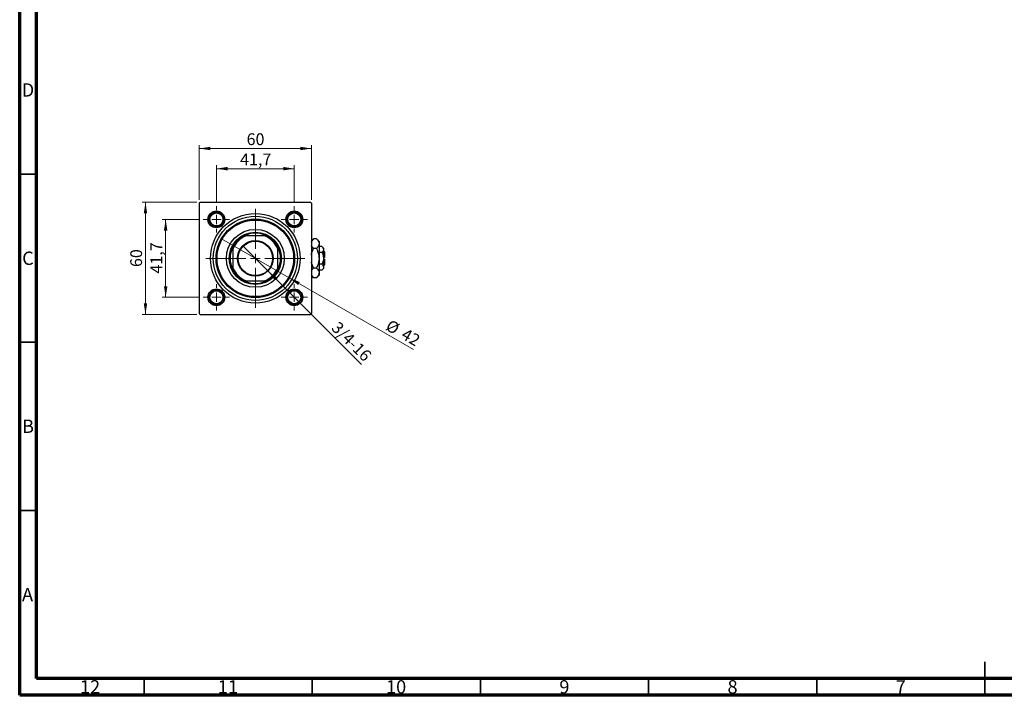
# Model space of a CAD drawing. Units: millimetres. Extents: x 15 to 591, y 5 to 415.
# Drawn here: x 15 to 308, y 5 to 206 of the extents above; entities that cross this region are included whole.
import ezdxf

# ---------------------------------------------------------------- set-up
doc = ezdxf.new("R2010")
doc.units = ezdxf.units.MM
doc.styles.add('SLDTEXTSTYLE0', font='TXT', dxfattribs={"width": 0.75})
doc.dimstyles.new('SLDDIMSTYLE0', dxfattribs={"dimtxt": 3.5, "dimasz": 3.302, "dimexe": 0, "dimexo": 0.0625, "dimgap": 0.875, "dimtad": 1, "dimdec": 0, "dimlfac": 1.8, "dimrnd": 1e-09, "dimzin": 12, "dimdsep": 46, "dimtxsty": 'SLDTEXTSTYLE0', "dimsah": 1, "dimcen": 0.09, "dimadec": 0, "dimazin": 3, "dimtfac": 1, "dimtdec": 0, "dimtofl": 0, "dimtmove": 0, "dimatfit": 3, "dimfxl": 1, "dimfrac": 2, "dimtolj": 1, "dimtzin": 12, "dimarcsym": 0})
doc.dimstyles.new('SLDDIMSTYLE1', dxfattribs={"dimtxt": 3.5, "dimasz": 3.302, "dimexe": 0, "dimexo": 0.0625, "dimgap": 0.875, "dimtad": 1, "dimdec": 1, "dimlfac": 1.8, "dimrnd": 1e-09, "dimzin": 12, "dimdsep": 46, "dimtxsty": 'SLDTEXTSTYLE0', "dimsah": 1, "dimcen": 0.09, "dimadec": 0, "dimazin": 3, "dimtfac": 1, "dimtdec": 1, "dimtmove": 0, "dimatfit": 0, "dimfxl": 1, "dimfrac": 2, "dimtolj": 1, "dimtzin": 12, "dimarcsym": 0})
doc.dimstyles.new('SLDDIMSTYLE2', dxfattribs={"dimtxt": 3.5, "dimasz": 3.302, "dimexe": 0, "dimexo": 0.0625, "dimgap": 0.875, "dimtad": 1, "dimlfac": 1.8, "dimrnd": 1e-09, "dimzin": 12, "dimdsep": 46, "dimtxsty": 'SLDTEXTSTYLE0', "dimblk1": 'NONE', "dimsah": 1, "dimcen": 0, "dimadec": 0, "dimazin": 3, "dimtfac": 1, "dimtmove": 0, "dimatfit": 3, "dimldrblk": 'NONE', "dimfxl": 1, "dimfrac": 2, "dimtolj": 1, "dimtzin": 12, "dimarcsym": 0})
doc.dimstyles.new('SLDDIMSTYLE3', dxfattribs={"dimtxt": 3.5, "dimasz": 3.302, "dimexe": 0, "dimexo": 0.0625, "dimgap": 0.875, "dimtad": 1, "dimdec": 0, "dimlfac": 1.8, "dimrnd": 1e-09, "dimzin": 12, "dimdsep": 46, "dimtxsty": 'SLDTEXTSTYLE0', "dimblk1": 'NONE', "dimsah": 1, "dimcen": 0, "dimadec": 0, "dimazin": 3, "dimtfac": 1, "dimtdec": 0, "dimtmove": 0, "dimatfit": 3, "dimldrblk": 'NONE', "dimfxl": 1, "dimfrac": 2, "dimtolj": 1, "dimtzin": 12, "dimarcsym": 0})

# ---------------------------------------------------------------- blocks, each defined once
blk = doc.blocks.new('_D')
at = {"color": 7, "linetype": 'Continuous', "lineweight": 0}
for p, q in [((67.68, 151.6), (51.4, 151.6)), ((52.4, 118.27), (52.4, 151.6)), ((67.68, 118.27), (51.4, 118.27))]:
    blk.add_line(p, q, dxfattribs=at)
at = {"color": 7, "linetype": 'Continuous', "lineweight": 18}
for points in [[(52.4, 151.6), (51.89, 148.3), (52.91, 148.3)], [(52.4, 118.27), (52.91, 121.57), (51.89, 121.57)]]:
    blk.add_solid(points, dxfattribs=at)
at = {"color": 7, "linetype": 'Continuous', "lineweight": 18, "insert": (47.89, 132.35), "char_height": 3.5, "attachment_point": 1, "rotation": 90, "style": 'SLDTEXTSTYLE0'}
blk.add_mtext('60', dxfattribs=at)
blk = doc.blocks.new('_D_1')
at = {"color": 7, "linetype": 'Continuous', "lineweight": 0}
for p, q in [((68.59, 146.52), (57.4, 146.52)), ((58.4, 146.52), (58.4, 123.35)), ((68.59, 123.35), (57.4, 123.35))]:
    blk.add_line(p, q, dxfattribs=at)
at = {"color": 7, "linetype": 'Continuous', "lineweight": 18}
for points in [[(58.4, 146.52), (57.89, 143.21), (58.91, 143.21)], [(58.4, 123.35), (58.91, 126.65), (57.89, 126.65)]]:
    blk.add_solid(points, dxfattribs=at)
at = {"color": 7, "linetype": 'Continuous', "lineweight": 18, "insert": (53.89, 130.41), "char_height": 3.5, "attachment_point": 1, "rotation": 90, "style": 'SLDTEXTSTYLE0'}
blk.add_mtext('41,7', dxfattribs=at)
blk = doc.blocks.new('_D_2')
at = {"color": 7, "linetype": 'Continuous', "lineweight": 0}
for p, q in [((68.4, 152.32), (68.4, 168.6)), ((68.4, 167.6), (101.73, 167.6)), ((101.73, 152.32), (101.73, 168.6))]:
    blk.add_line(p, q, dxfattribs=at)
at = {"color": 7, "linetype": 'Continuous', "lineweight": 18}
for points in [[(68.4, 167.6), (71.7, 167.09), (71.7, 168.11)], [(101.73, 167.6), (98.43, 168.11), (98.43, 167.09)]]:
    blk.add_solid(points, dxfattribs=at)
at = {"color": 7, "linetype": 'Continuous', "lineweight": 18, "insert": (82.48, 172.11), "char_height": 3.5, "attachment_point": 1, "style": 'SLDTEXTSTYLE0'}
blk.add_mtext('60', dxfattribs=at)
blk = doc.blocks.new('_D_3')
at = {"color": 7, "linetype": 'Continuous', "lineweight": 0}
for p, q in [((73.48, 151.41), (73.48, 162.6)), ((73.48, 161.6), (96.65, 161.6)), ((96.65, 151.41), (96.65, 162.6))]:
    blk.add_line(p, q, dxfattribs=at)
at = {"color": 7, "linetype": 'Continuous', "lineweight": 18}
for points in [[(73.48, 161.6), (76.79, 161.09), (76.79, 162.11)], [(96.65, 161.6), (93.35, 162.11), (93.35, 161.09)]]:
    blk.add_solid(points, dxfattribs=at)
at = {"color": 7, "linetype": 'Continuous', "lineweight": 18, "insert": (80.54, 166.11), "char_height": 3.5, "attachment_point": 1, "style": 'SLDTEXTSTYLE0'}
blk.add_mtext('41,7', dxfattribs=at)
blk = doc.blocks.new('_D_4')
at = {"color": 7, "linetype": 'Continuous', "lineweight": 0}
for q in [(81.32, 138.68), (116.59, 103.41)]:
    blk.add_line((88.82, 131.18), q, dxfattribs=at)
at = {"color": 7, "linetype": 'Continuous', "lineweight": 18}
blk.add_solid([(88.82, 131.18), (90.79, 128.49), (91.51, 129.21)], dxfattribs=at)
at = {"color": 7, "linetype": 'Continuous', "lineweight": 18, "insert": (109.92, 116.45), "char_height": 3.5, "attachment_point": 1, "rotation": 315, "style": 'SLDTEXTSTYLE0'}
blk.add_mtext('3/4-16', dxfattribs=at)
blk = doc.blocks.new('_None')
blk = doc.blocks.new('_D_5')
at = {"color": 7, "linetype": 'Continuous', "lineweight": 0}
for q in [(74.96, 140.77), (132.08, 107.79)]:
    blk.add_line((95.17, 129.1), q, dxfattribs=at)
at = {"color": 7, "linetype": 'Continuous', "lineweight": 18}
blk.add_solid([(95.17, 129.1), (97.78, 127.01), (98.28, 127.89)], dxfattribs=at)
at = {"color": 7, "linetype": 'Continuous', "lineweight": 18, "char_height": 3.5, "attachment_point": 1, "rotation": 330, "style": 'SLDTEXTSTYLE0'}
for s, insert in [('%%c', (125.28, 116.92)), ('42', (129.88, 114.33))]:
    blk.add_mtext(s, dxfattribs=dict(at, insert=insert))
blk = doc.blocks.new('SW_CENTERMARKSYMBOL_0')
at = {"color": 0, "linetype": 'Continuous', "lineweight": 18}
for p, q in [((0, 2.78), (0, 14.72)), ((-2.78, 0), (-14.72, 0)), ((0, 0), (-1.39, 0)), ((0, 0), (0, 1.39)), ((0, 0), (0, -1.39)), ((0, 0), (1.39, 0)), ((2.78, 0), (14.72, 0)), ((0, -2.78), (0, -14.72))]:
    blk.add_line(p, q, dxfattribs=at)
blk = doc.blocks.new('SW_CENTERMARKSYMBOL_1')
at = {"color": 0, "linetype": 'Continuous', "lineweight": 18}
for p, q in [((0, 2.78), (0, 3.89)), ((-2.78, 0), (-3.89, 0)), ((0, 0), (-1.39, 0)), ((0, 0), (0, 1.39)), ((0, 0), (0, -1.39)), ((0, 0), (1.39, 0)), ((2.78, 0), (3.89, 0)), ((0, -2.78), (0, -3.89))]:
    blk.add_line(p, q, dxfattribs=at)
blk = doc.blocks.new('SW_CENTERMARKSYMBOL_2')
at = {"color": 0, "linetype": 'Continuous', "lineweight": 18}
for p, q in [((0, 2.78), (0, 3.89)), ((-2.78, 0), (-3.89, 0)), ((0, 0), (-1.39, 0)), ((0, 0), (0, 1.39)), ((0, 0), (0, -1.39)), ((0, 0), (1.39, 0)), ((2.78, 0), (3.89, 0)), ((0, -2.78), (0, -3.89))]:
    blk.add_line(p, q, dxfattribs=at)
blk = doc.blocks.new('SW_CENTERMARKSYMBOL_3')
at = {"color": 0, "linetype": 'Continuous', "lineweight": 18}
for p, q in [((0, 2.78), (0, 3.89)), ((-2.78, 0), (-3.89, 0)), ((0, 0), (-1.39, 0)), ((0, 0), (0, 1.39)), ((0, 0), (0, -1.39)), ((0, 0), (1.39, 0)), ((2.78, 0), (3.89, 0)), ((0, -2.78), (0, -3.89))]:
    blk.add_line(p, q, dxfattribs=at)
blk = doc.blocks.new('SW_CENTERMARKSYMBOL_4')
at = {"color": 0, "linetype": 'Continuous', "lineweight": 18}
for p, q in [((0, 2.78), (0, 3.89)), ((-2.78, 0), (-3.89, 0)), ((0, 0), (-1.39, 0)), ((0, 0), (0, 1.39)), ((0, 0), (0, -1.39)), ((0, 0), (1.39, 0)), ((2.78, 0), (3.89, 0)), ((0, -2.78), (0, -3.89))]:
    blk.add_line(p, q, dxfattribs=at)

msp = doc.modelspace()

# ---------------------------------------------------------------- linework, layer by layer
at = {"color": 7, "linetype": 'Continuous', "lineweight": 70}
for p, q in [((15, 5), (15, 415)), ((20, 10), (20, 410)), ((584, 10), (20, 10)), ((589, 5), (15, 5))]:
    msp.add_line(p, q, dxfattribs=at)
at = {"color": 7, "linetype": 'Continuous', "lineweight": 35}
for p, q in [((20, 160), (15, 160)), ((20, 110), (15, 110)), ((20, 60), (15, 60)), ((302, 5), (302, 15)), ((52, 10), (52, 5)), ((102, 10), (102, 5)), ((152, 10), (152, 5)), ((202, 10), (202, 5)), ((252, 10), (252, 5)), ((302, 10), (302, 5))]:
    msp.add_line(p, q, dxfattribs=at)
at = {"color": 7, "linetype": 'Continuous', "lineweight": 25}
for p, q in [((68.6778, 151.6), (68.4, 151.3222)), ((68.4, 151.3222), (68.4, 118.5444)), ((68.6778, 151.6), (101.4556, 151.6)), ((101.7333, 151.3222), (101.4556, 151.6)), ((101.7333, 151.3222), (101.7333, 118.5444)), ((81.6307, 141.6), (82.2889, 141.6)), ((87.8444, 141.6), (82.2889, 141.6)), ((87.8444, 141.6), (88.5026, 141.6)), ((102.3957, 140.7068), (101.7333, 140.0444)), ((103.2376, 140.7068), (102.3957, 140.7068)), ((104.0111, 139.9333), (103.2376, 140.7068)), ((78.4, 137.7111), (78.4, 138.3693)), ((78.4, 137.7111), (78.4, 132.1556)), ((91.7333, 138.3693), (91.7333, 137.7111)), ((91.7333, 132.1556), (91.7333, 137.7111)), ((103.2376, 137.8201), (102.3957, 137.8201)), ((104.0111, 139.9333), (104.0111, 139.2635)), ((104.0111, 139.2635), (104.0111, 134.9333)), ((104.8717, 138.4616), (104.0111, 138.4616)), ((105.3444, 137.9889), (104.8717, 138.4616)), ((105.3444, 137.9889), (105.3444, 137.5795)), ((104.8717, 136.6975), (104.0111, 136.6975)), ((104.0111, 134.9333), (104.0111, 130.6032)), ((105.3444, 137.5795), (105.3444, 134.9333)), ((105.6222, 136.8778), (105.3444, 137.1556)), ((105.6222, 135.2111), (105.3444, 135.2111)), ((105.3444, 134.9333), (105.3444, 132.2871)), ((105.6222, 136.8778), (105.6222, 135.2111)), ((78.4, 131.4974), (78.4, 132.1556)), ((91.7333, 132.1556), (91.7333, 131.4974)), ((103.2376, 132.0466), (102.3957, 132.0466)), ((104.8717, 133.1692), (104.0111, 133.1692)), ((104.8717, 131.4051), (105.3444, 131.8778)), ((105.3444, 134.6556), (105.6222, 134.6556)), ((105.3444, 132.7111), (105.6222, 132.9889)), ((105.3444, 132.2871), (105.3444, 131.8778)), ((105.6222, 134.6556), (105.6222, 132.9889)), ((101.7333, 129.8222), (102.3957, 129.1598)), ((103.2376, 129.1598), (102.3957, 129.1598)), ((103.2376, 129.1598), (104.0111, 129.9333)), ((104.8717, 131.4051), (104.0111, 131.4051)), ((104.0111, 130.6032), (104.0111, 129.9333)), ((82.2889, 128.2667), (81.6307, 128.2667)), ((82.2889, 128.2667), (87.8444, 128.2667)), ((88.5026, 128.2667), (87.8444, 128.2667)), ((68.4, 118.5444), (68.6778, 118.2667)), ((68.6778, 118.2667), (101.4556, 118.2667)), ((101.4556, 118.2667), (101.7333, 118.5444))]:
    msp.add_line(p, q, dxfattribs=at)
for centre, radius in [((73.4833, 146.5167), 2.5), ((73.4833, 146.5167), 2.2222), ((73.4833, 146.5167), 1.9444), ((85.0667, 134.9333), 13.3333), ((85.0667, 134.9333), 12.5), ((85.0667, 134.9333), 11.6667), ((96.65, 146.5167), 2.5), ((96.65, 146.5167), 2.2222), ((96.65, 146.5167), 1.9444), ((85.0667, 134.9333), 11.3889), ((85.0667, 134.9333), 8.6111), ((85.0667, 134.9333), 7.7778), ((85.0667, 134.9333), 5.3056), ((85.0667, 134.9333), 5.1389), ((73.4833, 123.35), 2.5), ((73.4833, 123.35), 2.2222), ((73.4833, 123.35), 1.9444), ((96.65, 123.35), 2.5), ((96.65, 123.35), 2.2222), ((96.65, 123.35), 1.9444)]:
    msp.add_circle(centre, radius, dxfattribs=at)
for radius, start, end in [(7.5, 117.266044, 152.733956), (7.2222, 112.619865, 157.380135), (7.5, 62.733956, 117.266044), (7.2222, 22.619865, 67.380135), (7.5, 27.266044, 62.733956), (7.5, 152.733956, 207.266044), (7.5, 332.733956, 27.266044), (7.2222, 202.619865, 247.380135), (7.2222, 292.619865, 337.380135), (7.5, 207.266044, 242.733956), (7.5, 297.266044, 332.733956), (7.5, 242.733956, 297.266044)]:
    msp.add_arc((85.0667, 134.9333), radius, start, end, dxfattribs=at)
for points, knots in [([(101.7333, 139.7645), (101.7663, 139.848), (101.8472, 140.0532), (102.0766, 140.3685), (102.289, 140.5937), (102.3957, 140.7068)], [0, 0, 0, 0, 0.25460815, 0.62559692, 1, 1, 1, 1]), ([(103.2376, 140.7068), (103.4196, 140.5091), (103.6959, 140.209), (103.9173, 139.78), (104.001, 139.4968), (104.0085, 139.3239), (104.0111, 139.2635)], [0, 0, 0, 0, 0.432048533, 0.655923675, 0.879647198, 1, 1, 1, 1]), ([(102.3957, 137.8201), (102.2111, 138.0175), (101.9339, 138.3138), (101.7835, 138.6313), (101.7333, 138.7373)], [0, 0, 0, 0, 0.66628458, 1, 1, 1, 1]), ([(101.7333, 135.9206), (101.7394, 135.9757), (101.7864, 136.4057), (102.0345, 137.0436), (102.2944, 137.6023), (102.3957, 137.8201)], [0, 0, 0, 0, 0.08227733, 0.64230222, 1, 1, 1, 1]), ([(104.0111, 139.2635), (104.0001, 139.138), (103.9778, 138.8843), (103.8054, 138.5151), (103.5593, 138.1582), (103.3452, 137.9331), (103.2376, 137.8201)], [0, 0, 0, 0, 0.24957612, 0.50436041, 0.75104505, 1, 1, 1, 1]), ([(103.2376, 137.8201), (103.3614, 137.5558), (103.6338, 136.9741), (103.9409, 136.0086), (103.9874, 135.2955), (104.0111, 134.9333)], [0, 0, 0, 0, 0.290702374, 0.639735847, 1, 1, 1, 1]), ([(104.8717, 138.4616), (104.9822, 138.3408), (105.2068, 138.0951), (105.3347, 137.7906), (105.3427, 137.6165), (105.3444, 137.5795)], [0, 0, 0, 0, 0.43238256, 0.87954861, 1, 1, 1, 1]), ([(104.0111, 134.9333), (104.011, 134.9094), (104.0092, 134.5227), (103.9104, 133.7591), (103.6063, 132.822), (103.341, 132.2641), (103.2376, 132.0466)], [0, 0, 0, 0, 0.023868691, 0.385031831, 0.760305855, 1, 1, 1, 1]), ([(105.3444, 137.5795), (105.3171, 137.4243), (105.2629, 137.1164), (105.0014, 136.8364), (104.8717, 136.6975)], [0, 0, 0, 0, 0.503995873, 1, 1, 1, 1]), ([(104.8717, 136.6975), (104.9503, 136.5293), (105.1181, 136.1703), (105.3029, 135.5795), (105.3305, 135.1509), (105.3444, 134.9333)], [0, 0, 0, 0, 0.30246279, 0.64583382, 1, 1, 1, 1]), ([(105.3444, 134.9333), (105.3443, 134.915), (105.343, 134.6768), (105.2812, 134.2106), (105.0963, 133.6415), (104.935, 133.3022), (104.8717, 133.1692)], [0, 0, 0, 0, 0.02983892, 0.3881078, 0.76008541, 1, 1, 1, 1]), ([(102.3957, 132.0466), (102.2748, 132.3114), (102.0088, 132.8941), (101.7721, 133.518), (101.7346, 133.8793), (101.7333, 133.892)], [0, 0, 0, 0, 0.445585, 0.98057919, 1, 1, 1, 1]), ([(101.7333, 131.1042), (101.7663, 131.1877), (101.8472, 131.393), (102.0766, 131.7083), (102.289, 131.9335), (102.3957, 132.0466)], [0, 0, 0, 0, 0.25460815, 0.62559692, 1, 1, 1, 1]), ([(103.2376, 132.0466), (103.4196, 131.8489), (103.6959, 131.5487), (103.9173, 131.1197), (104.001, 130.8366), (104.0085, 130.6637), (104.0111, 130.6032)], [0, 0, 0, 0, 0.432048533, 0.655923675, 0.879647198, 1, 1, 1, 1]), ([(104.8717, 133.1692), (104.9822, 133.0484), (105.2068, 132.8028), (105.3347, 132.4982), (105.3427, 132.3241), (105.3444, 132.2871)], [0, 0, 0, 0, 0.43238256, 0.87954861, 1, 1, 1, 1]), ([(105.3444, 132.2871), (105.3171, 132.132), (105.2629, 131.824), (105.0014, 131.544), (104.8717, 131.4051)], [0, 0, 0, 0, 0.50399587, 1, 1, 1, 1]), ([(102.3957, 129.1598), (102.2111, 129.3572), (101.9339, 129.6535), (101.7835, 129.9711), (101.7333, 130.0771)], [0, 0, 0, 0, 0.666284578, 1, 1, 1, 1]), ([(104.0111, 130.6032), (104.0001, 130.4777), (103.9778, 130.2241), (103.8054, 129.8549), (103.5593, 129.4979), (103.3452, 129.2729), (103.2376, 129.1598)], [0, 0, 0, 0, 0.24957612, 0.50436041, 0.75104505, 1, 1, 1, 1])]:
    msp.add_open_spline(points, degree=3, knots=knots, dxfattribs=at)

# ---------------------------------------------------------------- block references
at = {"color": 7, "linetype": 'Continuous', "lineweight": 0}
for name, p in [('SW_CENTERMARKSYMBOL_1', (73.4833, 146.5167)), ('SW_CENTERMARKSYMBOL_0', (85.0667, 134.9333)), ('SW_CENTERMARKSYMBOL_2', (96.65, 146.5167)), ('SW_CENTERMARKSYMBOL_4', (73.4833, 123.35)), ('SW_CENTERMARKSYMBOL_3', (96.65, 123.35))]:
    msp.add_blockref(name, p, dxfattribs=at)

# ---------------------------------------------------------------- texts
at = {"color": 7, "linetype": 'Continuous', "lineweight": 0, "attachment_point": 2, "style": 'SLDTEXTSTYLE0'}
for s, insert, char_height in [('D', (17.4527, 186.9958), 3.9688), ('C', (17.4587, 136.9462), 3.9688), ('B', (17.4706, 86.9958), 3.9688), ('A', (17.3397, 36.9462), 3.9688), ('12', (35.9201, 9.4958), 3.96875), ('11', (76.9201, 9.4958), 3.96875), ('10', (126.9201, 9.4958), 3.96875), ('9', (176.96, 9.4958), 3.9688), ('8', (226.96, 9.4958), 3.9688), ('7', (276.96, 9.4958), 3.9688)]:
    msp.add_mtext(s, dxfattribs=dict(at, insert=insert, char_height=char_height))

# ---------------------------------------------------------------- dimensions: what is measured, and where the dimension line sits
at = {"color": 7, "linetype": 'Continuous', "lineweight": 18}
for base, p1, p2, dimstyle, picture, middle in [((101.7333, 167.6), (68.4, 151.3222), (101.7333, 151.3222), 'SLDDIMSTYLE0', '_D_2', (85.0667, 167.6)), ((96.65, 161.6), (73.4833, 150.4056), (96.65, 150.4056), 'SLDDIMSTYLE1', '_D_3', (85.0667, 161.6))]:
    dim = msp.add_linear_dim(base=base, p1=p1, p2=p2, dimstyle=dimstyle, dxfattribs=at)
    dim.commit()
    dim.dimension.update_dxf_attribs({"geometry": picture, "text_midpoint": middle, "dimtype": 160})
for base, p1, p2, dimstyle, picture, middle in [((52.4, 151.6), (68.6778, 118.2667), (68.6778, 151.6), 'SLDDIMSTYLE0', '_D', (52.4, 134.9333)), ((58.4, 123.35), (69.5944, 146.5167), (69.5944, 123.35), 'SLDDIMSTYLE1', '_D_1', (58.4, 134.9333))]:
    dim = msp.add_linear_dim(base=base, p1=p1, p2=p2, angle=90, dimstyle=dimstyle, dxfattribs=at)
    dim.commit()
    dim.dimension.update_dxf_attribs({"geometry": picture, "text_midpoint": middle, "dimtype": 160})
dim = msp.add_diameter_dim_2p(p1=(74.963, 140.7667), p2=(95.1703, 129.1), dimstyle='SLDDIMSTYLE3', dxfattribs=at)
dim.commit()
dim.dimension.update_dxf_attribs({"geometry": '_D_5', "text_midpoint": (127.6222, 110.3639), "dimtype": 163})
dim = msp.add_diameter_dim_2p(p1=(81.3151, 138.6849), p2=(88.8183, 131.1817), text='3/4-16', dimstyle='SLDDIMSTYLE2', override={"dimpost": '<>'}, dxfattribs=at)
dim.commit()
dim.dimension.update_dxf_attribs({"geometry": '_D_4', "text_midpoint": (111.7333, 108.2667), "dimtype": 163})

doc.saveas('drawing.dxf')
